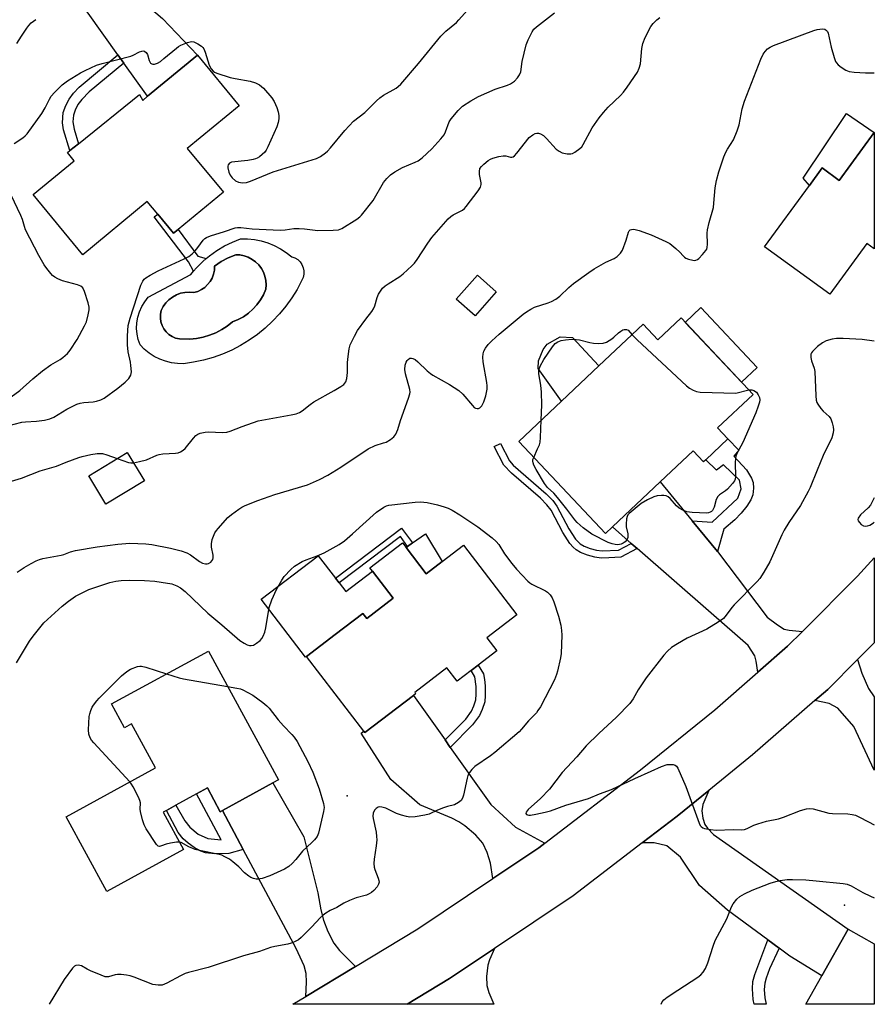
# Model space of a CAD drawing. Units: inches. Extents: x 1279765 to 1285765, y 533450 to 537451.
# Drawn here: x 1285486 to 1285764, y 533450 to 533772 of the extents above; entities that cross this region are included whole.
import ezdxf

# ---------------------------------------------------------------- set-up
doc = ezdxf.new("R2010")
doc.units = ezdxf.units.IN
doc.header["$MEASUREMENT"] = 0
for name, color, linetype in [('BLDG-Footprint', 5, 'Continuous'), ('CULTRL-Pad', 6, 'Continuous'), ('CULTRL-Swimming Pool in Ground', 4, 'Continuous'), ('ELEV-Spot Elevation', 7, 'Continuous'), ('TRANS-Driveway', 251, 'Continuous'), ('TRANS-Non Street Sidewalk', 7, 'Continuous'), ('TRANS-Road', 130, 'Continuous'), ('Undefined', 1, 'Continuous')]:
    doc.layers.add(name, color=color, linetype=linetype)

msp = doc.modelspace()

# ---------------------------------------------------------------- linework, layer by layer
at = {"layer": 'BLDG-Footprint'}
for points, elevation in [([(1285543.5, 533760.25), (1285557.1, 533743.77), (1285540.21, 533729.83), (1285552, 533715.56), (1285537.2, 533703.34), (1285535.71, 533702.11), (1285530.55, 533708.36), (1285527.15, 533712.47), (1285506.12, 533695.1), (1285489.88, 533714.78), (1285503.23, 533725.8), (1285501.08, 533728.45), (1285501.88, 533729.1), (1285504.7, 533731.38), (1285524.61, 533747.48), (1285525.65, 533745.51), (1285527.26, 533746.84)], 402.53), ([(1285764.45, 533734.99), (1285764.45, 533697), (1285762.03, 533698.76), (1285749.93, 533682.19), (1285728.66, 533697.73), (1285743.27, 533717.73), (1285747.44, 533723.45), (1285753.04, 533719.36)], 409.33), ([(1285641.06, 533683.03), (1285634.13, 533675.18), (1285627.99, 533680.59), (1285634.92, 533688.44)], 415.47), ([(1285701.38, 533674.46), (1285724.87, 533649.52), (1285713.28, 533638.59), (1285716.67, 533634.99), (1285709.43, 533628.16), (1285708.75, 533627.52), (1285705.35, 533631.13), (1285694.55, 533620.95), (1285678.96, 533606.26), (1285676.68, 533604.11), (1285648.38, 533634.14), (1285662.38, 533647.33), (1285674.58, 533658.82), (1285689.03, 533672.44), (1285693.84, 533667.35)], 410.13), ([(1285526.21, 533621.31), (1285513.64, 533613.66), (1285508.03, 533622.88), (1285520.6, 533630.53)], 406.13), ([(1285611.6, 533599.52), (1285618.16, 533590.94), (1285623.39, 533594.94), (1285630.4, 533600.28), (1285647.78, 533577.5), (1285638.01, 533570.04), (1285641.26, 533565.77), (1285635.16, 533561.11), (1285632.83, 533559.33), (1285628.28, 533555.86), (1285624.97, 533560.19), (1285614.44, 533552.14), (1285614.73, 533551.76), (1285614.04, 533551.23), (1285598.12, 533539.08), (1285597.78, 533539.52), (1285579.12, 533563.96), (1285588.49, 533571.11), (1285597.48, 533577.98), (1285598.76, 533576.3), (1285607.44, 533582.93), (1285600.67, 533591.79), (1285599.8, 533592.93), (1285610.44, 533601.05)], 411.18), ([(1285547.08, 533565.71), (1285570.03, 533523.65), (1285568.16, 533522.64), (1285551.66, 533513.63), (1285550.98, 533513.26), (1285546.75, 533521), (1285543.18, 533519.05), (1285536.51, 533515.42), (1285533.37, 533513.7), (1285532.33, 533513.13), (1285539, 533500.9), (1285513.94, 533487.22), (1285500.63, 533511.62), (1285529.82, 533527.55), (1285521.98, 533541.91), (1285519.69, 533540.66), (1285515.44, 533548.45)], 412.59), ([(1285764.43, 533470.08), (1285764.43, 533450.37), (1285742.08, 533450.37), (1285747.3, 533459.64), (1285755.89, 533474.89)], 408.62)]:
    msp.add_lwpolyline(points, close=True, dxfattribs=dict(at, elevation=elevation))
at = {"layer": 'CULTRL-Pad'}
for points in [[(1285764.45, 533734.99), (1285753.04, 533719.36), (1285747.44, 533723.45), (1285743.27, 533717.73), (1285741.29, 533720.16), (1285755.4, 533741.21)], [(1285726.23, 533658.35), (1285721.11, 533653.52), (1285702.74, 533673.02), (1285707.86, 533677.85)], [(1285674.58, 533658.82), (1285662.38, 533647.33), (1285654.74, 533657.97), (1285654.88, 533660.45), (1285656.38, 533664.18), (1285657.63, 533665.91), (1285661.87, 533668.26), (1285665.98, 533668.12)], [(1285623.39, 533594.94), (1285618.16, 533590.94), (1285611.6, 533599.52), (1285612.09, 533599.86), (1285613.69, 533601), (1285617.99, 533604.04)], [(1285589.74, 533587.96), (1285591.92, 533585.11), (1285600.67, 533591.79), (1285607.44, 533582.93), (1285598.76, 533576.3), (1285597.48, 533577.98), (1285588.49, 533571.11), (1285579.12, 533563.96), (1285578.82, 533563.73), (1285564.37, 533582.66), (1285582.96, 533596.84), (1285588.55, 533589.52)]]:
    msp.add_lwpolyline(points, close=True, dxfattribs=at)
for points in [[(1285572.53, 533695.85, 0), (1285574.31, 533694.44, 0), (1285575.32, 533694.08, 0), (1285576.24, 533693.51, 0), (1285577.02, 533692.76, 0), (1285577.63, 533691.88, 0), (1285578.05, 533690.89, 0), (1285578.26, 533689.83, 0), (1285578.25, 533688.75, 0), (1285578.01, 533687.69, 0), (1285576.03, 533683.81, 0), (1285574.31, 533681.02, 0), (1285572.4, 533678.35, 0), (1285570.31, 533675.81, 0), (1285568.06, 533673.42, 0), (1285565.66, 533671.19, 0), (1285563.11, 533669.12, 0), (1285560.42, 533667.23, 0), (1285557.62, 533665.52, 0), (1285554.7, 533664.01, 0), (1285551.7, 533662.69, 0), (1285548.61, 533661.58, 0), (1285545.45, 533660.68, 0), (1285542.24, 533659.99, 0), (1285538.99, 533659.52, 0), (1285537, 533659.58, 0), (1285535.02, 533659.85, 0), (1285533.08, 533660.34, 0), (1285531.21, 533661.03, 0), (1285529.42, 533661.92, 0), (1285527.74, 533662.99, 0), (1285526.18, 533664.24, 0), (1285524.77, 533665.65, 0), (1285524.17, 533667.4, 0), (1285523.79, 533669.21, 0), (1285523.64, 533671.06, 0), (1285523.73, 533672.91, 0), (1285524.04, 533674.73, 0), (1285524.59, 533676.51, 0), (1285525.34, 533678.2, 0), (1285526.31, 533679.78, 0), (1285527.46, 533681.23, 0), (1285541.35, 533688.64, 0), (1285542.28, 533689.75, 0), (1285543.22, 533690.85, 0), (1285545.3, 533692.87, 0), (1285546.37, 533693.85, 0), (1285547.48, 533694.79, 0), (1285549.83, 533696.48, 0), (1285552.31, 533697.98, 0), (1285554.91, 533699.27, 0), (1285557.61, 533700.34, 0), (1285559.87, 533700.31, 0), (1285562.12, 533700.08, 0), (1285564.35, 533699.63, 0), (1285566.52, 533698.98, 0), (1285568.61, 533698.12, 0), (1285570.63, 533697.08, 0)], [(1285565.82, 533683.86, 0), (1285565.94, 533685.27, 0), (1285565.85, 533686.69, 0), (1285565.55, 533688.07, 0), (1285565.06, 533689.4, 0), (1285564.38, 533690.64, 0), (1285563.53, 533691.77, 0), (1285562.52, 533692.77, 0), (1285561.38, 533693.61, 0), (1285560.13, 533694.28, 0), (1285558.8, 533694.76, 0), (1285557.41, 533695.04, 0), (1285556, 533695.11, 0), (1285553.57, 533694.12, 0), (1285551.27, 533692.87, 0), (1285549.12, 533691.36, 0), (1285549.05, 533690.05, 0), (1285548.78, 533688.76, 0), (1285548.31, 533687.52, 0), (1285547.67, 533686.38, 0), (1285546.85, 533685.35, 0), (1285545.88, 533684.45, 0), (1285544.79, 533683.72, 0), (1285543.6, 533683.16, 0), (1285542.33, 533682.79, 0), (1285540.88, 533682.92, 0), (1285539.43, 533682.83, 0), (1285538.01, 533682.52, 0), (1285536.64, 533682.01, 0), (1285535.37, 533681.31, 0), (1285534.22, 533680.42, 0), (1285533.21, 533679.37, 0), (1285532.36, 533678.19, 0), (1285531.7, 533676.89, 0), (1285531.46, 533675.67, 0), (1285531.42, 533674.43, 0), (1285531.6, 533673.2, 0), (1285531.98, 533672.02, 0), (1285532.56, 533670.92, 0), (1285533.31, 533669.93, 0), (1285534.22, 533669.09, 0), (1285535.27, 533668.41, 0), (1285536.41, 533667.92, 0), (1285537.62, 533667.63, 0), (1285541.04, 533667.57, 0), (1285543.22, 533667.8, 0), (1285545.36, 533668.23, 0), (1285547.45, 533668.85, 0), (1285549.48, 533669.67, 0), (1285551.43, 533670.66, 0), (1285553.27, 533671.84, 0), (1285555, 533673.18, 0), (1285556.82, 533673.92, 0), (1285558.54, 533674.86, 0), (1285560.15, 533675.99, 0), (1285561.62, 533677.29, 0), (1285562.94, 533678.74, 0), (1285564.09, 533680.34, 0), (1285565.05, 533682.05, 0)]]:
    msp.add_polyline3d(points, close=True, dxfattribs=at)
at = {"layer": 'CULTRL-Swimming Pool in Ground'}
msp.add_lwpolyline([(1285565.82, 533683.86), (1285565.05, 533682.05), (1285564.09, 533680.34), (1285562.94, 533678.74), (1285561.62, 533677.29), (1285560.15, 533675.99), (1285558.54, 533674.86), (1285556.82, 533673.92), (1285555, 533673.18), (1285553.27, 533671.84), (1285551.43, 533670.66), (1285549.48, 533669.67), (1285547.45, 533668.85), (1285545.36, 533668.23), (1285543.22, 533667.8), (1285541.04, 533667.57), (1285537.62, 533667.63), (1285536.41, 533667.92), (1285535.27, 533668.41), (1285534.22, 533669.09), (1285533.31, 533669.93), (1285532.56, 533670.92), (1285531.98, 533672.02), (1285531.6, 533673.2), (1285531.42, 533674.43), (1285531.46, 533675.67), (1285531.7, 533676.89), (1285532.36, 533678.19), (1285533.21, 533679.37), (1285534.22, 533680.42), (1285535.37, 533681.31), (1285536.64, 533682.01), (1285538.01, 533682.52), (1285539.43, 533682.83), (1285540.88, 533682.92), (1285542.33, 533682.79), (1285543.6, 533683.16), (1285544.79, 533683.72), (1285545.88, 533684.45), (1285546.85, 533685.35), (1285547.67, 533686.38), (1285548.31, 533687.52), (1285548.78, 533688.76), (1285549.05, 533690.05), (1285549.12, 533691.36), (1285551.27, 533692.87), (1285553.57, 533694.12), (1285556, 533695.11), (1285557.41, 533695.04), (1285558.8, 533694.76), (1285560.13, 533694.28), (1285561.38, 533693.61), (1285562.52, 533692.77), (1285563.53, 533691.77), (1285564.38, 533690.64), (1285565.06, 533689.4), (1285565.55, 533688.07), (1285565.85, 533686.69), (1285565.94, 533685.27)], close=True, dxfattribs=at)
at = {"layer": 'ELEV-Spot Elevation'}
for p in [(1285592.42, 533518.39, 410.45), (1285754.7, 533482.76, 410.55)]:
    msp.add_point(p, dxfattribs=at)
at = {"layer": 'TRANS-Driveway'}
for points in [[(1285519.51, 533757.7), (1285517.56, 533760.44), (1285507.86, 533774.02), (1285489.81, 533796.17), (1285485.04, 533798.82), (1285482.91, 533799.32), (1285477.76, 533799.81), (1285491.13, 533810.85), (1285495.08, 533814.57), (1285496.52, 533808.12), (1285497.58, 533804.54), (1285499, 533801.8), (1285503.15, 533795.46), (1285524.19, 533779.06), (1285532.08, 533772.28), (1285543.5, 533760.25), (1285527.26, 533746.84)], [(1285704.98, 533608.24), (1285713.22, 533598.2), (1285729.48, 533576.79), (1285732.86, 533574.22), (1285735.05, 533572.9), (1285736.71, 533572.5), (1285740.97, 533572.12), (1285736.14, 533567.28), (1285726.41, 533558.8), (1285725.86, 533562.39), (1285725.41, 533564.2), (1285723.28, 533567.5), (1285687, 533599.23), (1285685.14, 533600.86), (1285678.96, 533606.26), (1285694.55, 533620.95)], [(1285745.05, 533549.52), (1285749.29, 533553.21), (1285759.02, 533562.96), (1285760.4, 533558.5), (1285762.61, 533553.48), (1285764.44, 533550.77), (1285764.44, 533526.79), (1285757.8, 533541.03), (1285752.53, 533547.04), (1285749.75, 533548.58)], [(1285624.35, 533536.67), (1285626.06, 533534.25), (1285639.28, 533515.56), (1285647.39, 533508.16), (1285656.93, 533502.98), (1285654.92, 533501.45), (1285639.98, 533491.44), (1285639.22, 533496.44), (1285638.07, 533499.96), (1285636.63, 533502.99), (1285634.42, 533505.56), (1285630.81, 533508.69), (1285628.87, 533510), (1285626.58, 533511.19), (1285616.1, 533515.5), (1285606.62, 533523.82), (1285596.94, 533538.9), (1285597.78, 533539.52), (1285598.12, 533539.07), (1285614.04, 533551.23)], [(1285595.06, 533462.69), (1285578.86, 533452.91), (1285579.12, 533457.58), (1285579.05, 533460.41), (1285578.33, 533462.88), (1285575.71, 533468.56), (1285558.46, 533500.9), (1285551.66, 533513.63), (1285568.16, 533522.64), (1285578.3, 533505.07), (1285582.84, 533486.79), (1285583.84, 533481.17), (1285584.65, 533477.89), (1285586.1, 533474.17), (1285587.99, 533470.35), (1285589.85, 533467.95)], [(1285733.37, 533468.7), (1285729.75, 533471.38), (1285716.52, 533481.12), (1285707.38, 533489.2), (1285701.2, 533498.39), (1285696.7, 533502.07), (1285692.61, 533503.08), (1285688.68, 533503.05), (1285700.1, 533511.79), (1285710.44, 533520.19), (1285708.54, 533515.6), (1285708.18, 533513.59), (1285708.5, 533511.13), (1285709.15, 533509.07), (1285710.04, 533507.83), (1285711.96, 533505.81), (1285755.89, 533474.89), (1285747.3, 533459.64), (1285736.92, 533466.09)], [(1285611.95, 533450.38), (1285625.79, 533458.76), (1285640.49, 533468.6), (1285638.83, 533464.87), (1285638.26, 533463.1), (1285637.89, 533459.5), (1285638.01, 533456.46), (1285638.67, 533454.23), (1285640.3, 533450.38), (1285618.15, 533450.38), (1285618.1, 533450.39), (1285617.78, 533450.4), (1285617.66, 533450.39), (1285617.65, 533450.38)]]:
    msp.add_lwpolyline(points, close=True, dxfattribs=at)
at = {"layer": 'TRANS-Non Street Sidewalk'}
for points in [[(1285519.51, 533757.7), (1285508.13, 533748.34), (1285505.78, 533745.81), (1285504.48, 533744.12), (1285503.56, 533742.3), (1285503.03, 533740.72), (1285502.87, 533738.53), (1285503.23, 533736.11), (1285504.7, 533731.38), (1285501.88, 533729.1), (1285499.83, 533735.88), (1285499.48, 533738.22), (1285499.72, 533741.52), (1285500.53, 533743.8), (1285501.6, 533745.92), (1285503.03, 533747.83), (1285504.94, 533749.82), (1285517.56, 533760.44)], [(1285530.55, 533708.36), (1285535.71, 533702.11), (1285537.2, 533703.34), (1285543.69, 533694.68), (1285546.37, 533693.85), (1285545.3, 533692.87), (1285543.22, 533690.85), (1285542.28, 533689.75), (1285540.63, 533692.77), (1285529.37, 533707.46)], [(1285713.22, 533598.2), (1285704.98, 533608.24), (1285711.5, 533607.83), (1285719.95, 533615.67), (1285720.96, 533618.65), (1285720.43, 533621.46), (1285715.2, 533626.55), (1285712.93, 533624.75), (1285709.43, 533628.16), (1285716.67, 533634.99), (1285720.29, 533631.32), (1285718.65, 533629.34), (1285722.71, 533624.89), (1285724.36, 533622.18), (1285724.95, 533620.72), (1285725.04, 533618.94), (1285724.76, 533616.74), (1285724.14, 533615.11), (1285722.85, 533613.04), (1285721, 533610.73), (1285718.93, 533608.52), (1285715.39, 533605.55)], [(1285685.14, 533600.86), (1285687, 533599.23), (1285681.69, 533596.4), (1285677.77, 533596.1), (1285675.3, 533596.08), (1285673.24, 533596.39), (1285670.86, 533597.03), (1285668.6, 533597.88), (1285667.1, 533598.71), (1285666.11, 533599.61), (1285665.1, 533600.83), (1285662.75, 533604.41), (1285658.98, 533611.66), (1285657.6, 533613.46), (1285655.48, 533615.64), (1285646.05, 533623.76), (1285643.56, 533626.41), (1285640.41, 533632.46), (1285642.46, 533633.53), (1285645.43, 533627.81), (1285646.59, 533626.44), (1285657.35, 533617.05), (1285659.47, 533614.87), (1285660.85, 533613.06), (1285664.71, 533605.65), (1285666.95, 533602.28), (1285668.49, 533600.69), (1285669.76, 533599.99), (1285671.73, 533599.24), (1285673.81, 533598.69), (1285675.6, 533598.41), (1285680.93, 533598.6)], [(1285610.16, 533605.87), (1285613.69, 533601), (1285612.09, 533599.86), (1285609.75, 533603.09), (1285589.74, 533587.96), (1285588.55, 533589.52)], [(1285626.06, 533534.25), (1285624.35, 533536.67), (1285631.08, 533543.45), (1285632.98, 533546.04), (1285633.79, 533547.84), (1285634.37, 533549.74), (1285634.55, 533551.59), (1285634.52, 533554.13), (1285634.04, 533557.26), (1285632.83, 533559.33), (1285635.16, 533561.11), (1285636.86, 533558.23), (1285637.25, 533556.45), (1285637.46, 533554.31), (1285637.49, 533551.23), (1285637.28, 533549.16), (1285636.51, 533546.66), (1285635.58, 533544.64), (1285633.34, 533541.57)], [(1285551.66, 533513.63), (1285558.46, 533500.9), (1285553.75, 533499.66), (1285549.15, 533499.49), (1285546.15, 533499.81), (1285544.59, 533500.41), (1285542.47, 533501.59), (1285540.46, 533502.97), (1285538.81, 533504.38), (1285537.28, 533506.42), (1285533.37, 533513.7), (1285536.51, 533515.42), (1285539.41, 533510.24), (1285541, 533508.18), (1285543.78, 533505.9), (1285546.87, 533504.55), (1285551.21, 533504.12), (1285543.18, 533519.05), (1285546.75, 533521), (1285550.98, 533513.26)], [(1285733.37, 533468.7), (1285730.25, 533461.92), (1285729.13, 533458.94), (1285728.67, 533457.26), (1285728.55, 533455.22), (1285728.72, 533452.44), (1285729.16, 533450.37), (1285725.2, 533450.37), (1285724.88, 533451.9), (1285724.66, 533455.45), (1285724.81, 533457.87), (1285725.43, 533460.07), (1285729.75, 533471.38)]]:
    msp.add_lwpolyline(points, close=True, dxfattribs=at)
at = {"layer": 'TRANS-Road'}
msp.add_polyline3d([(1285625.79, 533458.76, 0), (1285611.95, 533450.38, 0), (1285574.69, 533450.39, 0), (1285578.86, 533452.91, 0), (1285595.06, 533462.69, 0), (1285615.44, 533475, 0), (1285639.98, 533491.44, 0), (1285654.92, 533501.45, 0), (1285656.93, 533502.98, 0), (1285688.18, 533526.91, 0), (1285712.36, 533546.56, 0), (1285726.41, 533558.8, 0), (1285736.14, 533567.28, 0), (1285740.97, 533572.12, 0), (1285758.93, 533590.13, 0), (1285764.44, 533596.17, 0), (1285764.44, 533568.39, 0), (1285759.02, 533562.96, 0), (1285749.29, 533553.21, 0), (1285745.05, 533549.52, 0), (1285724.75, 533531.83, 0), (1285710.44, 533520.19, 0), (1285700.1, 533511.79, 0), (1285688.68, 533503.05, 0), (1285666.14, 533485.79, 0), (1285640.49, 533468.6, 0)], close=True, dxfattribs=at)
at = {"layer": 'Undefined'}
for points, elevation in [([(1285484.52, 533764.13), (1285486.04, 533766.53), (1285487.84, 533769.1), (1285488.52, 533770.01), (1285489.26, 533770.8), (1285490.76, 533771.92)], 400), ([(1285522.61, 533627.22), (1285524.63, 533627.61), (1285526.87, 533628.18), (1285530.26, 533629.62), (1285531.06, 533629.88), (1285532.22, 533630.06), (1285536.35, 533630.31), (1285537.19, 533630.46), (1285537.94, 533630.71), (1285538.88, 533631.26), (1285539.5, 533631.83), (1285542.19, 533635.2), (1285542.94, 533636.04), (1285543.61, 533636.51), (1285544.38, 533636.81), (1285546.05, 533637.21), (1285547.18, 533637.33), (1285551.75, 533637.06), (1285553.13, 533637.18), (1285554.23, 533637.49), (1285558.07, 533639.07), (1285563.29, 533640.92), (1285574.08, 533642.79), (1285575.78, 533643.21), (1285576.78, 533643.63), (1285577.71, 533644.17), (1285580.32, 533646.23), (1285581.53, 533647.06), (1285588.16, 533650.78), (1285590.36, 533652.14), (1285591.28, 533652.79), (1285591.67, 533653.18), (1285591.98, 533653.65), (1285592.33, 533654.71), (1285592.48, 533656.68), (1285592.48, 533659.84), (1285592.56, 533660.98), (1285593.01, 533664.38), (1285593.4, 533665.74), (1285594.81, 533668.58), (1285595.81, 533670.33), (1285598.48, 533674.13), (1285600.43, 533676.57), (1285600.99, 533677.43), (1285601.4, 533678.42), (1285602.16, 533681.18), (1285602.65, 533682.23), (1285603.24, 533683.23), (1285603.94, 533684.15), (1285604.8, 533684.92), (1285605.75, 533685.6), (1285609.57, 533687.96), (1285610.71, 533688.91), (1285613.55, 533691.54), (1285614.36, 533692.4), (1285615.22, 533693.53), (1285618.72, 533698.85), (1285620.05, 533700.7), (1285625.41, 533706.8), (1285626.2, 533707.59), (1285626.97, 533708.15), (1285630.07, 533709.71), (1285630.72, 533710.25), (1285631.28, 533710.88), (1285635.19, 533715.98), (1285635.95, 533717.23), (1285636.14, 533718.01), (1285636.13, 533718.55), (1285635.61, 533721.32), (1285635.54, 533722.32), (1285635.75, 533723.24), (1285636.19, 533723.91), (1285637.03, 533724.74), (1285638.4, 533725.87), (1285639.14, 533726.34), (1285639.95, 533726.66), (1285641.94, 533727.16), (1285643.36, 533727.39), (1285644.17, 533727.36), (1285645.67, 533726.95), (1285646.11, 533726.97), (1285646.54, 533727.12), (1285646.96, 533727.43), (1285647.74, 533728.27), (1285651.85, 533733.38), (1285653.01, 533734.27), (1285653.77, 533734.65), (1285654.3, 533734.78), (1285654.8, 533734.78), (1285655.54, 533734.6), (1285656.45, 533734.07), (1285657.44, 533733.12), (1285660.65, 533729.59), (1285661.58, 533728.93), (1285662.59, 533728.43), (1285664.19, 533728.03), (1285665.43, 533728.03), (1285665.95, 533728.2), (1285666.72, 533728.59), (1285668.37, 533729.75), (1285668.94, 533730.4), (1285669.42, 533731.15), (1285672.34, 533736.53), (1285674.65, 533739.82), (1285676.06, 533741.59), (1285677.54, 533743.27), (1285681.58, 533747.11), (1285682.62, 533748.19), (1285683.83, 533749.83), (1285687.11, 533754.69), (1285687.72, 533756.02), (1285688.11, 533757.43), (1285688.59, 533762.48), (1285688.9, 533764.12), (1285689.69, 533766.01), (1285691.52, 533769.67), (1285692.25, 533770.59), (1285693.51, 533771.84), (1285694.41, 533772.6)], 406), ([(1285655.77, 533641.11), (1285655.96, 533646.14), (1285655.83, 533650.2), (1285655.61, 533652.49), (1285654.95, 533656.21), (1285654.97, 533657.5), (1285655.36, 533658.74), (1285656.56, 533660.94), (1285659.37, 533665.01), (1285660.29, 533666.09), (1285661.16, 533666.71), (1285662.23, 533667.12), (1285663.67, 533667.36), (1285665.73, 533667.5), (1285667.15, 533667.48), (1285668.28, 533667.37), (1285671.64, 533666.49), (1285672.78, 533666.27), (1285674.54, 533666.17), (1285676, 533666.25), (1285677.06, 533666.62), (1285678.78, 533667.63), (1285679.47, 533668.15), (1285680.98, 533669.62), (1285681.67, 533670.19), (1285682.4, 533670.61), (1285682.86, 533670.72), (1285683.55, 533670.72), (1285684.14, 533670.47), (1285685.39, 533669.01)], 410), ([(1285685.39, 533669.01), (1285687.08, 533667.33), (1285703.16, 533652.32), (1285704.08, 533651.58), (1285705.36, 533650.86), (1285706.45, 533650.43), (1285707.6, 533650.22), (1285719.22, 533649.9), (1285723.5, 533650.98)], 410), ([(1285723.5, 533650.98), (1285724.45, 533651.05), (1285725.17, 533650.82), (1285725.97, 533650.19), (1285726.57, 533649.39), (1285726.97, 533648.51), (1285727.06, 533647.78), (1285726.95, 533646.99), (1285726.59, 533645.66), (1285725.76, 533643.5), (1285721.52, 533633.77), (1285719.69, 533630.4), (1285719.26, 533629.38), (1285719.11, 533628.61), (1285719.04, 533627.26), (1285719.12, 533622.65), (1285719.02, 533621.82), (1285718.83, 533621.31), (1285718.19, 533620.37), (1285716.58, 533618.62), (1285715.9, 533618.05), (1285713.93, 533616.74), (1285713.33, 533616.16), (1285712.87, 533615.16), (1285712.15, 533612.64), (1285711.67, 533611.63), (1285711.31, 533611.26), (1285710.85, 533611.01), (1285710.35, 533610.85), (1285709.78, 533610.78), (1285705.02, 533610.98), (1285703.27, 533611.2), (1285701.96, 533611.68), (1285700.75, 533612.39), (1285699.92, 533613.16), (1285697.8, 533615.52), (1285697.19, 533616.02), (1285696.55, 533616.38), (1285695.81, 533616.55), (1285695, 533616.55), (1285693.62, 533616.4), (1285692.53, 533616.12), (1285690.39, 533615.1), (1285688.33, 533613.93), (1285684.45, 533610.67), (1285683.99, 533610.17), (1285683.76, 533609.68), (1285683.57, 533608.87), (1285683.43, 533607.13), (1285683.51, 533606.26), (1285683.99, 533603.94), (1285684.03, 533603.37), (1285683.97, 533602.82), (1285683.67, 533602.04), (1285683.17, 533601.38), (1285682.52, 533600.96), (1285681.78, 533600.65), (1285680.73, 533600.43), (1285679.92, 533600.46), (1285678.84, 533600.68), (1285677.56, 533601.2), (1285672.22, 533603.93), (1285669.44, 533605.99), (1285667.47, 533607.66), (1285666.72, 533608.53), (1285664.14, 533612.03), (1285661.09, 533615.88), (1285659.81, 533617.25), (1285657.76, 533619.15), (1285656.77, 533620.39), (1285654.09, 533624.96), (1285653.35, 533626.37), (1285653.08, 533627.17), (1285652.99, 533627.7), (1285653.03, 533628.23), (1285653.27, 533628.95)], 410), ([(1285653.27, 533628.95), (1285654.57, 533631.71), (1285655.12, 533633.08), (1285655.37, 533633.92), (1285655.54, 533635.39), (1285655.77, 533641.11)], 410), ([(1285479.93, 533620.3), (1285486.1, 533622.14), (1285492.17, 533624.51), (1285497.46, 533626.07), (1285500.72, 533627.39), (1285504.8, 533628.93), (1285505.91, 533629.26), (1285508.77, 533629.92), (1285510.78, 533630.26), (1285512.5, 533630.17), (1285513.91, 533629.78), (1285517.32, 533628.53)], 406), ([(1285517.32, 533628.53), (1285521.01, 533627.31), (1285521.83, 533627.18), (1285522.61, 533627.22)], 406), ([(1285764.44, 533615.71), (1285763.18, 533613.35), (1285762.47, 533612.46), (1285759.99, 533610.18), (1285759.2, 533609.14), (1285759.06, 533608.71), (1285759.14, 533608.25), (1285759.58, 533607.64), (1285760.19, 533607.08), (1285760.89, 533606.64), (1285761.58, 533606.48), (1285762.25, 533606.55), (1285762.97, 533606.84), (1285764.14, 533607.55), (1285764.44, 533607.76)], 406), ([(1285521.42, 533522.96), (1285509.74, 533535.72), (1285508.96, 533536.62), (1285508.47, 533537.34), (1285508.05, 533538.57), (1285507.95, 533539.94), (1285508.22, 533544.35), (1285508.35, 533545.21), (1285508.67, 533546.31), (1285509.11, 533547.35), (1285509.57, 533548.09), (1285510.63, 533549.5), (1285511.42, 533550.38), (1285518.76, 533557.64), (1285520.46, 533559.06), (1285521.62, 533559.78), (1285523.93, 533560.7), (1285524.71, 533560.83), (1285525.28, 533560.8), (1285526.69, 533560.45), (1285533.47, 533558.29)], 412), ([(1285533.47, 533558.29), (1285537.51, 533557.01), (1285538.97, 533556.66), (1285553.37, 533554.19)], 412), ([(1285553.37, 533554.19), (1285556.39, 533553.64), (1285557.53, 533553.33), (1285558.34, 533553.02), (1285561.65, 533551.26), (1285564.84, 533548.9), (1285566.13, 533547.81), (1285566.88, 533547.05), (1285569.85, 533543.22), (1285571.57, 533541.27), (1285574.35, 533538.5), (1285575.08, 533537.62), (1285576.06, 533536.21), (1285579.53, 533529.6), (1285581.17, 533526.19), (1285583.25, 533520.75), (1285584.7, 533515.95), (1285584.84, 533514.62), (1285584.71, 533513.31), (1285583.08, 533506.24), (1285582.62, 533505.18), (1285581.72, 533504.02), (1285580.9, 533503.15), (1285577.81, 533500.33), (1285575.68, 533497.61), (1285574.44, 533496.32), (1285573.34, 533495.33), (1285571.9, 533494.48), (1285567.11, 533492.36), (1285564.7, 533491.49), (1285563.35, 533491.2), (1285562.64, 533491.25), (1285561.81, 533491.49), (1285561, 533491.82), (1285560.24, 533492.24), (1285558.88, 533493.34), (1285557.01, 533495.24), (1285555.12, 533496.93), (1285554, 533497.77), (1285552.5, 533498.57), (1285551.46, 533499.03), (1285550.63, 533499.29), (1285544.21, 533500.59), (1285542.77, 533500.95), (1285540.7, 533501.84), (1285538.25, 533503.16), (1285537.66, 533503.35)], 412), ([(1285537.66, 533503.35), (1285536.67, 533503.36), (1285534.7, 533503.03), (1285533.31, 533502.69), (1285531.79, 533502.08), (1285531.11, 533501.91), (1285530.7, 533502.01), (1285530.17, 533502.51), (1285526.79, 533507.68), (1285526.09, 533508.96), (1285525.59, 533510.55), (1285524.97, 533513.27), (1285524.87, 533514.08), (1285524.9, 533516.11), (1285524.72, 533516.92), (1285524.27, 533517.96), (1285522.52, 533521.37), (1285522, 533522.23), (1285521.42, 533522.96)], 412), ([(1285694.84, 533450.38), (1285695.19, 533451.15), (1285695.72, 533451.78), (1285696.87, 533452.66), (1285700.3, 533454.97), (1285706.9, 533459.26), (1285707.81, 533459.97), (1285708.57, 533460.83), (1285709.34, 533462.05), (1285710.17, 533463.88), (1285711.82, 533469.31), (1285712.48, 533471.23), (1285716.27, 533478.32), (1285717.87, 533482.17), (1285718.37, 533483.2), (1285719.53, 533484.69), (1285720.54, 533485.6), (1285722.04, 533486.44), (1285724.64, 533487.69), (1285730.43, 533489.89), (1285732.36, 533490.49), (1285733.75, 533490.78), (1285736.02, 533491.07), (1285737.73, 533491.16), (1285742.06, 533490.99), (1285745.47, 533490.71), (1285754.28, 533489.84), (1285755.64, 533489.57), (1285756.93, 533489.03), (1285760.69, 533486.91), (1285763.18, 533485.63), (1285764.43, 533485.08)], 410)]:
    msp.add_lwpolyline(points, dxfattribs=dict(at, elevation=elevation))
for points in [[(1285481.16, 533639.13, 404), (1285486.24, 533640.46, 404), (1285487.36, 533640.59, 404), (1285491.01, 533640.73, 404), (1285493.62, 533641.14, 404), (1285495.33, 533641.51, 404), (1285496.66, 533642.06, 404), (1285500.89, 533644.65, 404), (1285504.19, 533646.28, 404), (1285505.29, 533646.61, 404), (1285506.43, 533646.84, 404), (1285509.49, 533647.13, 404), (1285510.6, 533647.31, 404), (1285512.03, 533647.74, 404), (1285513.06, 533648.27, 404), (1285517.48, 533651.5, 404), (1285519.92, 533653.49, 404), (1285521.11, 533654.69, 404), (1285521.76, 533655.82, 404), (1285521.95, 533656.9, 404), (1285521.83, 533658.92, 404), (1285521.67, 533660.07, 404), (1285520.93, 533663.42, 404), (1285520.74, 533665.65, 404), (1285520.73, 533668.64, 404), (1285520.96, 533672.04, 404), (1285521.56, 533674.39, 404), (1285525.06, 533685.15, 404), (1285525.71, 533686.52, 404), (1285526.17, 533687.11, 404), (1285526.67, 533687.56, 404), (1285528.06, 533688.46, 404), (1285530.65, 533689.91, 404), (1285539.18, 533693.78, 404), (1285540.73, 533694.59, 404), (1285541.79, 533695.43, 404), (1285542.76, 533696.38, 404), (1285543.66, 533697.48, 404), (1285545.39, 533699.88, 404), (1285545.97, 533700.43, 404), (1285546.45, 533700.74, 404), (1285547.79, 533701.3, 404), (1285552.36, 533702.7, 404), (1285555.78, 533703.85, 404), (1285556.61, 533704.01, 404), (1285557.64, 533704.03, 404), (1285561.34, 533703.57, 404), (1285570.5, 533703.1, 404), (1285572.15, 533703.2, 404), (1285574.95, 533703.63, 404), (1285576.68, 533703.69, 404), (1285578.42, 533703.62, 404), (1285582.82, 533703.08, 404), (1285587.85, 533703.1, 404), (1285589.59, 533703.24, 404), (1285590.65, 533703.64, 404), (1285595.57, 533706.74, 404), (1285596.49, 533707.44, 404), (1285597.1, 533708.06, 404), (1285600.92, 533712.86, 404), (1285604.29, 533718.73, 404), (1285605.36, 533720.04, 404), (1285606.55, 533721.24, 404), (1285607.93, 533722.22, 404), (1285610.4, 533723.61, 404), (1285614.63, 533725.31, 404), (1285615.59, 533725.79, 404), (1285616.88, 533726.8, 404), (1285619.99, 533729.74, 404), (1285622.96, 533732.91, 404), (1285624.02, 533734.26, 404), (1285624.51, 533735.26, 404), (1285625.73, 533738.53, 404), (1285626.32, 533739.53, 404), (1285628.64, 533742.2, 404), (1285630.09, 533743.66, 404), (1285632.74, 533745.41, 404), (1285635.24, 533746.8, 404), (1285640.66, 533749.14, 404), (1285644.69, 533750.52, 404), (1285645.74, 533750.97, 404), (1285646.96, 533751.81, 404), (1285647.99, 533752.87, 404), (1285648.69, 533753.82, 404), (1285649.11, 533754.84, 404), (1285649.56, 533758.18, 404), (1285650.81, 533763.69, 404), (1285651.46, 533765.3, 404), (1285652.75, 533767.88, 404), (1285653.35, 533768.74, 404), (1285654.14, 533769.51, 404), (1285660.02, 533774.06, 404)], [(1285483.65, 533731.47, 402), (1285486.57, 533733.31, 402), (1285487.34, 533733.97, 402), (1285487.91, 533734.6, 402), (1285492.78, 533741.23, 402), (1285493.8, 533743.03, 402), (1285495.26, 533745.95, 402), (1285495.82, 533746.86, 402), (1285496.86, 533748.09, 402), (1285499.39, 533750.58, 402), (1285501.12, 533751.92, 402), (1285505.36, 533754.46, 402), (1285506.89, 533755.27, 402), (1285510.56, 533756.96, 402), (1285512.45, 533757.6, 402), (1285521.73, 533759.97, 402), (1285522.54, 533760.29, 402), (1285524.59, 533761.33, 402), (1285525.33, 533761.62, 402), (1285526, 533761.65, 402), (1285526.34, 533761.5, 402), (1285526.73, 533761.16, 402), (1285527.17, 533760.45, 402), (1285527.73, 533758.54, 402), (1285527.95, 533758.05, 402), (1285528.24, 533757.71, 402), (1285528.6, 533757.46, 402), (1285529, 533757.31, 402), (1285529.46, 533757.31, 402), (1285530.43, 533757.64, 402), (1285531.41, 533758.26, 402), (1285532.59, 533759.17, 402), (1285536.67, 533762.59, 402), (1285537.37, 533763.11, 402), (1285538.12, 533763.53, 402), (1285540.22, 533764.37, 402), (1285541.55, 533764.69, 402), (1285542.35, 533764.58, 402), (1285543.67, 533763.99, 402), (1285544.89, 533763.21, 402), (1285545.29, 533762.82, 402), (1285545.59, 533762.35, 402), (1285546.02, 533761.28, 402), (1285547.38, 533757.05, 402), (1285547.97, 533755.83, 402), (1285548.61, 533755.01, 402), (1285549.08, 533754.71, 402), (1285549.88, 533754.37, 402), (1285554.16, 533753.04, 402), (1285555.87, 533752.63, 402), (1285560.78, 533751.77, 402), (1285562.43, 533751.23, 402), (1285563.73, 533750.62, 402), (1285564.42, 533750.1, 402), (1285565.04, 533749.48, 402), (1285567.79, 533746.34, 402), (1285568.56, 533745.16, 402), (1285569.46, 533743.16, 402), (1285569.88, 533741.77, 402), (1285570.08, 533740.63, 402), (1285570.08, 533739.47, 402), (1285569.9, 533738.31, 402), (1285569.4, 533736.92, 402), (1285566.52, 533730.37, 402), (1285566, 533729.31, 402), (1285565.5, 533728.6, 402), (1285564.66, 533727.81, 402), (1285563.75, 533727.09, 402), (1285563.02, 533726.62, 402), (1285562.5, 533726.4, 402), (1285561.67, 533726.19, 402), (1285559.94, 533725.93, 402), (1285554.61, 533725.33, 402), (1285553.96, 533725.03, 402), (1285553.52, 533724.48, 402), (1285553.4, 533724.01, 402), (1285553.41, 533723.48, 402), (1285553.73, 533722.11, 402), (1285554.17, 533721.06, 402), (1285554.89, 533720.19, 402), (1285555.99, 533719.3, 402), (1285556.97, 533718.85, 402), (1285558.24, 533718.57, 402), (1285559.49, 533718.66, 402), (1285560.84, 533719.11, 402), (1285568.26, 533722.22, 402), (1285582.43, 533726.58, 402), (1285583.71, 533727.23, 402), (1285585.32, 533728.4, 402), (1285585.96, 533728.96, 402), (1285586.91, 533730.02, 402), (1285591.62, 533735.73, 402), (1285594.5, 533738.73, 402), (1285598.21, 533741.58, 402), (1285601.96, 533745.4, 402), (1285603.05, 533746.4, 402), (1285604.28, 533747.2, 402), (1285608.34, 533749.54, 402), (1285609.04, 533750.05, 402), (1285609.89, 533750.84, 402), (1285615.63, 533757.55, 402), (1285622.92, 533766.47, 402), (1285624.57, 533768.09, 402), (1285628.04, 533770.98, 402), (1285628.87, 533771.77, 402), (1285632.58, 533776, 402)], [(1285484.64, 533591.45, 408), (1285486.97, 533592.97, 408), (1285489.28, 533594.34, 408), (1285490.85, 533595.2, 408), (1285491.94, 533595.65, 408), (1285493.1, 533595.92, 408), (1285498.99, 533597, 408), (1285499.9, 533597.28, 408), (1285502.07, 533598.14, 408), (1285503.67, 533598.55, 408), (1285510.84, 533599.69, 408), (1285517.56, 533600.62, 408), (1285521.41, 533600.97, 408), (1285526.65, 533600.74, 408), (1285528.68, 533600.48, 408), (1285534.74, 533599.31, 408), (1285538.19, 533598.49, 408), (1285540.04, 533597.79, 408), (1285541.28, 533597.09, 408), (1285544.2, 533594.98, 408), (1285545.22, 533594.39, 408), (1285546.19, 533594.14, 408), (1285546.68, 533594.18, 408), (1285547.16, 533594.33, 408), (1285547.86, 533594.76, 408), (1285548.24, 533595.16, 408), (1285548.53, 533595.64, 408), (1285548.69, 533596.17, 408), (1285548.68, 533597, 408), (1285548.16, 533599.6, 408), (1285548.06, 533600.74, 408), (1285548.37, 533602.15, 408), (1285549.24, 533604.34, 408), (1285549.71, 533605.08, 408), (1285550.27, 533605.77, 408), (1285553.49, 533609.31, 408), (1285554.61, 533610.29, 408), (1285557.06, 533612.02, 408), (1285558.06, 533612.67, 408), (1285559.07, 533613.2, 408), (1285563.27, 533614.92, 408), (1285568.78, 533616.87, 408), (1285579.47, 533620.01, 408), (1285583.41, 533621.68, 408), (1285586.13, 533623.15, 408), (1285590.36, 533625.79, 408), (1285599.26, 533631.77, 408), (1285601.51, 533632.82, 408), (1285604.28, 533633.65, 408), (1285605.08, 533633.96, 408), (1285606.57, 533634.78, 408), (1285607.65, 533635.63, 408), (1285608.25, 533636.55, 408), (1285608.94, 533638.08, 408), (1285609.83, 533641.03, 408), (1285612.46, 533648.27, 408), (1285612.89, 533649.67, 408), (1285612.96, 533650.24, 408), (1285612.87, 533651.08, 408), (1285611.39, 533656.2, 408), (1285611.19, 533657.63, 408), (1285611.36, 533659.02, 408), (1285611.67, 533660.07, 408), (1285611.93, 533660.53, 408), (1285612.26, 533660.91, 408), (1285612.87, 533661.3, 408), (1285613.36, 533661.36, 408), (1285613.86, 533661.28, 408), (1285614.59, 533660.91, 408), (1285615.48, 533660.15, 408), (1285618.49, 533657.25, 408), (1285619.56, 533656.34, 408), (1285620.35, 533655.83, 408), (1285625.77, 533652.8, 408), (1285628.88, 533650.76, 408), (1285630.12, 533649.6, 408), (1285633.25, 533645.87, 408), (1285633.85, 533645.28, 408), (1285634.31, 533645.02, 408), (1285634.81, 533644.89, 408), (1285635.3, 533644.9, 408), (1285635.72, 533645.08, 408), (1285636.36, 533645.82, 408), (1285636.98, 533647.05, 408), (1285637.63, 533649.05, 408), (1285638.09, 533651.18, 408), (1285638.14, 533652.27, 408), (1285638.03, 533653.4, 408), (1285636.8, 533660.18, 408), (1285636.64, 533661.66, 408), (1285636.76, 533662.81, 408), (1285637, 533663.64, 408), (1285637.56, 533664.64, 408), (1285638.42, 533665.8, 408), (1285639.63, 533667.05, 408), (1285641.99, 533669.19, 408), (1285649.8, 533675.66, 408), (1285650.92, 533676.51, 408), (1285652.34, 533677.36, 408), (1285653.57, 533677.98, 408), (1285658.02, 533679.39, 408), (1285659.04, 533679.85, 408), (1285660.5, 533680.65, 408), (1285661.86, 533681.63, 408), (1285664.78, 533684.45, 408), (1285666.27, 533685.77, 408), (1285671.32, 533689.33, 408), (1285673.02, 533690.48, 408), (1285675.28, 533691.82, 408), (1285676.82, 533692.65, 408), (1285679.54, 533693.92, 408), (1285680.48, 533694.53, 408), (1285681.63, 533695.66, 408), (1285682.21, 533696.61, 408), (1285683.47, 533699.85, 408), (1285684.2, 533702.48, 408), (1285684.4, 533702.91, 408), (1285684.73, 533703.2, 408), (1285685.19, 533703.36, 408), (1285686, 533703.42, 408), (1285686.86, 533703.3, 408), (1285687.73, 533703.05, 408), (1285691.59, 533701.64, 408), (1285696.43, 533699.49, 408), (1285697.68, 533698.74, 408), (1285699.71, 533697.1, 408), (1285701, 533695.93, 408), (1285702.05, 533694.75, 408), (1285702.54, 533694.31, 408), (1285702.96, 533694.05, 408), (1285703.77, 533693.72, 408), (1285705.17, 533693.34, 408), (1285705.72, 533693.28, 408), (1285706.24, 533693.34, 408), (1285706.71, 533693.56, 408), (1285707.14, 533693.9, 408), (1285708.38, 533695.15, 408), (1285709.48, 533696.49, 408), (1285709.74, 533696.98, 408), (1285709.88, 533697.49, 408), (1285709.96, 533698.59, 408), (1285709.9, 533702.16, 408), (1285709.97, 533703.2, 408), (1285710.52, 533705.63, 408), (1285711.93, 533710.49, 408), (1285712.11, 533711.94, 408), (1285712.48, 533717.01, 408), (1285712.96, 533719.31, 408), (1285713.69, 533722.17, 408), (1285715.35, 533727.04, 408), (1285715.96, 533728.59, 408), (1285716.52, 533729.61, 408), (1285718.45, 533732.63, 408), (1285719.67, 533735.59, 408), (1285720.31, 533737.53, 408), (1285721.32, 533742.76, 408), (1285722.04, 533745.28, 408), (1285727.4, 533758.93, 408), (1285728.19, 533760.65, 408), (1285728.78, 533761.53, 408), (1285729.57, 533762.3, 408), (1285730.46, 533762.94, 408), (1285731.51, 533763.43, 408), (1285744.74, 533768.35, 408), (1285745.81, 533768.65, 408), (1285746.67, 533768.78, 408), (1285747.52, 533768.83, 408), (1285748.31, 533768.74, 408), (1285748.89, 533768.38, 408), (1285749.17, 533768.01, 408), (1285749.38, 533767.51, 408), (1285750.35, 533762.92, 408), (1285751.34, 533759.56, 408), (1285751.84, 533758.21, 408), (1285752.12, 533757.73, 408), (1285752.71, 533757.11, 408), (1285753.65, 533756.39, 408), (1285755.14, 533755.4, 408), (1285756.2, 533754.95, 408), (1285757.87, 533754.74, 408), (1285761.57, 533754.55, 408), (1285764.46, 533754.49, 408)], [(1285479.17, 533646.07, 402), (1285485.59, 533650.84, 402), (1285489.8, 533654.6, 402), (1285492.93, 533657.23, 402), (1285495.71, 533659.18, 402), (1285498.67, 533660.95, 402), (1285499.59, 533661.61, 402), (1285501.06, 533662.89, 402), (1285502.01, 533663.92, 402), (1285504.22, 533667.45, 402), (1285506.67, 533671.88, 402), (1285507.26, 533673.22, 402), (1285507.88, 533675.46, 402), (1285508.22, 533677.16, 402), (1285508.22, 533678, 402), (1285507.88, 533679.41, 402), (1285506.7, 533683.08, 402), (1285506.11, 533684.33, 402), (1285505.5, 533684.84, 402), (1285504.42, 533685.24, 402), (1285499.51, 533686.63, 402), (1285497.91, 533687.26, 402), (1285496.96, 533687.78, 402), (1285496.22, 533688.38, 402), (1285495.62, 533689.01, 402), (1285494.32, 533690.61, 402), (1285493.46, 533691.8, 402), (1285491.71, 533694.9, 402), (1285487.44, 533703.25, 402), (1285487.02, 533704.33, 402), (1285486.38, 533706.61, 402), (1285485.87, 533707.97, 402), (1285482.67, 533714.6, 402)], [(1285764.45, 533666.91, 408), (1285760.53, 533667.44, 408), (1285754.25, 533667.73, 408), (1285752.16, 533667.75, 408), (1285750.73, 533667.53, 408), (1285748.79, 533666.97, 408), (1285747.5, 533666.37, 408), (1285745.95, 533665.11, 408), (1285744.3, 533663.53, 408), (1285743.98, 533663.1, 408), (1285743.78, 533662.62, 408), (1285743.71, 533661.59, 408), (1285743.96, 533660.51, 408), (1285744.79, 533658.09, 408), (1285745.02, 533656.97, 408), (1285745.33, 533649.03, 408), (1285745.51, 533647.62, 408), (1285745.75, 533646.88, 408), (1285746.02, 533646.36, 408), (1285747.02, 533644.9, 408), (1285747.79, 533644, 408), (1285749.7, 533642.28, 408), (1285750.24, 533641.53, 408), (1285750.73, 533640.28, 408), (1285751.08, 533638.96, 408), (1285751.19, 533637.99, 408), (1285751.08, 533636.93, 408), (1285750.57, 533635.33, 408), (1285747.8, 533629.61, 408), (1285745.76, 533624.79, 408), (1285743.52, 533619.1, 408), (1285742.92, 533617.78, 408), (1285740.42, 533613.23, 408), (1285736.52, 533607.68, 408), (1285735, 533605.23, 408), (1285734.23, 533603.66, 408), (1285730.31, 533594.86, 408), (1285728.45, 533591.51, 408), (1285727.04, 533589.37, 408), (1285726.27, 533588.38, 408), (1285718.75, 533580.84, 408), (1285717.99, 533579.93, 408), (1285716.15, 533577.38, 408), (1285715.21, 533576.37, 408), (1285713.52, 533575.19, 408), (1285709.76, 533572.82, 408), (1285703.42, 533569.89, 408), (1285700.17, 533568.1, 408), (1285698.31, 533566.88, 408), (1285696.91, 533565.67, 408), (1285695.77, 533564.33, 408), (1285690.02, 533557.02, 408), (1285687.41, 533553.04, 408), (1285685.78, 533550.1, 408), (1285684.64, 533548.57, 408), (1285680.33, 533544.09, 408), (1285674.52, 533538.83, 408), (1285670.4, 533534.78, 408), (1285667.33, 533531.16, 408), (1285662.57, 533526.01, 408), (1285658.42, 533520.66, 408), (1285655.47, 533517.61, 408), (1285651.52, 533513.97, 408), (1285650.87, 533513.13, 408), (1285650.76, 533512.62, 408), (1285650.91, 533512.35, 408), (1285651.21, 533512.19, 408), (1285651.64, 533512.11, 408), (1285652.19, 533512.12, 408), (1285653.98, 533512.41, 408), (1285657.07, 533513.07, 408), (1285658.71, 533513.55, 408), (1285663.82, 533515.44, 408), (1285671.13, 533517.53, 408), (1285674.78, 533519.1, 408), (1285678.66, 533520.52, 408), (1285686.28, 533524.13, 408), (1285691.64, 533526.45, 408), (1285694.99, 533527.98, 408), (1285696.86, 533528.64, 408), (1285697.95, 533528.72, 408), (1285698.75, 533528.64, 408), (1285699.49, 533528.41, 408), (1285699.89, 533528.11, 408), (1285700.36, 533527.44, 408), (1285702.97, 533521.44, 408), (1285707.25, 533509.48, 408), (1285707.64, 533508.74, 408), (1285707.92, 533508.4, 408), (1285708.5, 533507.99, 408), (1285709.03, 533507.8, 408), (1285711.04, 533507.41, 408), (1285712.8, 533507.22, 408), (1285718.38, 533507.42, 408), (1285721.24, 533507.38, 408), (1285722.06, 533507.44, 408), (1285723, 533507.75, 408), (1285725.11, 533508.81, 408), (1285726.48, 533509.33, 408), (1285729.31, 533510.14, 408), (1285733.2, 533510.9, 408), (1285734.87, 533511.48, 408), (1285740.36, 533513.66, 408), (1285742.3, 533514.17, 408), (1285743.41, 533514.3, 408), (1285744.55, 533514.15, 408), (1285749.66, 533512.82, 408), (1285750.83, 533512.71, 408), (1285755.87, 533512.52, 408), (1285757.22, 533512.35, 408), (1285758.28, 533512.11, 408), (1285759.46, 533511.6, 408), (1285762.52, 533509.92, 408), (1285764.44, 533509, 408)], [(1285484.49, 533561.92, 410), (1285488.68, 533568.99, 410), (1285489.91, 533570.62, 410), (1285493.41, 533574.9, 410), (1285499.31, 533580.41, 410), (1285501.38, 533581.97, 410), (1285503.76, 533583.59, 410), (1285506.33, 533584.98, 410), (1285508.09, 533585.78, 410), (1285514.92, 533588.15, 410), (1285516.91, 533588.57, 410), (1285518.62, 533588.77, 410), (1285521.44, 533588.85, 410), (1285526.23, 533588.7, 410), (1285529.66, 533588.48, 410), (1285531.69, 533588.19, 410), (1285535.15, 533587.61, 410), (1285536.77, 533587.05, 410), (1285538.04, 533586.39, 410), (1285539.56, 533585.2, 410), (1285546.88, 533578.03, 410), (1285551.49, 533574.3, 410), (1285557.36, 533569.21, 410), (1285558.73, 533568.25, 410), (1285559.74, 533567.75, 410), (1285560.56, 533567.53, 410), (1285561.09, 533567.48, 410), (1285561.85, 533567.67, 410), (1285562.81, 533568.28, 410), (1285563.95, 533569.21, 410), (1285564.56, 533569.82, 410), (1285565, 533570.54, 410), (1285565.5, 533571.88, 410), (1285565.86, 533573.29, 410), (1285566.95, 533579.97, 410), (1285567.77, 533582.47, 410), (1285569.33, 533585.78, 410), (1285571.02, 533588.85, 410), (1285571.87, 533590.01, 410), (1285573.96, 533592.34, 410), (1285575.2, 533593.48, 410), (1285577.67, 533594.94, 410), (1285578.99, 533595.53, 410), (1285582.56, 533596.79, 410), (1285584.9, 533597.74, 410), (1285589.81, 533600.48, 410), (1285591.47, 533601.69, 410), (1285594.17, 533604, 410), (1285601.99, 533611.01, 410), (1285604.38, 533612.74, 410), (1285605.21, 533613.13, 410), (1285606.03, 533613.33, 410), (1285614.59, 533614.31, 410), (1285616.28, 533614.4, 410), (1285618.51, 533614.25, 410), (1285621.91, 533613.48, 410), (1285624.1, 533612.84, 410), (1285625.35, 533612.32, 410), (1285626.63, 533611.66, 410), (1285629.16, 533610.18, 410), (1285635.01, 533606.31, 410), (1285639.7, 533602.67, 410), (1285641.04, 533601.51, 410), (1285641.85, 533600.48, 410), (1285643.75, 533597.45, 410), (1285646.18, 533594.25, 410), (1285647.71, 533592.46, 410), (1285651.32, 533588.51, 410), (1285651.99, 533587.95, 410), (1285652.72, 533587.5, 410), (1285657.12, 533585.41, 410), (1285657.81, 533584.9, 410), (1285658.62, 533584.07, 410), (1285659.27, 533583.12, 410), (1285659.82, 533581.8, 410), (1285661.4, 533577.13, 410), (1285662.14, 533574.15, 410), (1285662.36, 533572.4, 410), (1285662.44, 533570.94, 410), (1285662.25, 533564.89, 410), (1285662.05, 533563.45, 410), (1285661.09, 533559.13, 410), (1285660.76, 533558.04, 410), (1285660.05, 533556.35, 410), (1285655.47, 533547.53, 410), (1285654.68, 533546.26, 410), (1285654.15, 533545.57, 410), (1285651.53, 533542.96, 410), (1285649.31, 533540.16, 410), (1285648.51, 533539.31, 410), (1285640.61, 533532.59, 410), (1285639.19, 533531.53, 410), (1285634.11, 533528.01, 410), (1285633.04, 533527.02, 410), (1285632.33, 533526.07, 410), (1285631.8, 533525.05, 410), (1285631.57, 533524.25, 410), (1285630.39, 533518.68, 410), (1285630.04, 533517.63, 410), (1285629.61, 533516.95, 410), (1285628.72, 533516.24, 410), (1285627.44, 533515.54, 410), (1285625.19, 533514.98, 410), (1285623.82, 533514.53, 410), (1285621.93, 533513.78, 410), (1285619.12, 533512.46, 410), (1285617.74, 533512.1, 410), (1285614.59, 533511.6, 410), (1285612.88, 533511.52, 410), (1285611.78, 533511.72, 410), (1285610.13, 533512.13, 410), (1285608.51, 533512.71, 410), (1285605.05, 533514.42, 410), (1285603.72, 533514.79, 410), (1285602.95, 533514.84, 410), (1285602.47, 533514.75, 410), (1285601.86, 533514.34, 410), (1285601.35, 533513.74, 410), (1285600.85, 533512.81, 410), (1285600.73, 533511.84, 410), (1285600.84, 533511.03, 410), (1285601.81, 533506.59, 410), (1285602.02, 533505.16, 410), (1285602.07, 533504.04, 410), (1285601.91, 533502.09, 410), (1285601.17, 533497.73, 410), (1285601.1, 533496.3, 410), (1285601.23, 533495.17, 410), (1285601.42, 533494.35, 410), (1285602.53, 533491.55, 410), (1285602.74, 533490.78, 410), (1285602.79, 533490.27, 410), (1285602.63, 533489.56, 410), (1285602.15, 533488.69, 410), (1285601.15, 533487.54, 410), (1285600.32, 533486.84, 410), (1285599.55, 533486.39, 410), (1285598.73, 533486.04, 410), (1285595.35, 533485.15, 410), (1285593.15, 533484.27, 410), (1285591.27, 533483.36, 410), (1285588.99, 533481.99, 410), (1285586.81, 533480.96, 410), (1285585.4, 533480.13, 410), (1285584.52, 533479.5, 410), (1285583.53, 533478.59, 410), (1285580.88, 533475.67, 410), (1285577.35, 533472.17, 410), (1285576.46, 533471.43, 410), (1285575.18, 533470.74, 410), (1285574.09, 533470.3, 410), (1285572.99, 533469.97, 410), (1285568.76, 533469.21, 410), (1285567.37, 533468.89, 410), (1285563.77, 533467.61, 410), (1285558.55, 533466.19, 410), (1285546.99, 533462.38, 410), (1285540.56, 533460.8, 410), (1285539.56, 533460.42, 410), (1285537.96, 533459.66, 410), (1285533.54, 533457.22, 410), (1285532.02, 533456.65, 410), (1285530.65, 533456.58, 410), (1285529, 533456.83, 410), (1285522.89, 533459.23, 410), (1285521.52, 533459.65, 410), (1285520.36, 533459.86, 410), (1285518.6, 533460.05, 410), (1285517.44, 533460.07, 410), (1285516.61, 533459.94, 410), (1285514.51, 533459.35, 410), (1285514, 533459.31, 410), (1285513.45, 533459.38, 410), (1285512.1, 533459.84, 410), (1285508.58, 533461.34, 410), (1285507.51, 533461.85, 410), (1285505.66, 533462.9, 410), (1285504.57, 533463.15, 410), (1285503.8, 533463.06, 410), (1285503.37, 533462.79, 410), (1285502.79, 533462.21, 410), (1285499.97, 533458.47, 410), (1285495.12, 533450.4, 410)]]:
    msp.add_polyline3d(points, dxfattribs=at)

doc.saveas('drawing.dxf')
